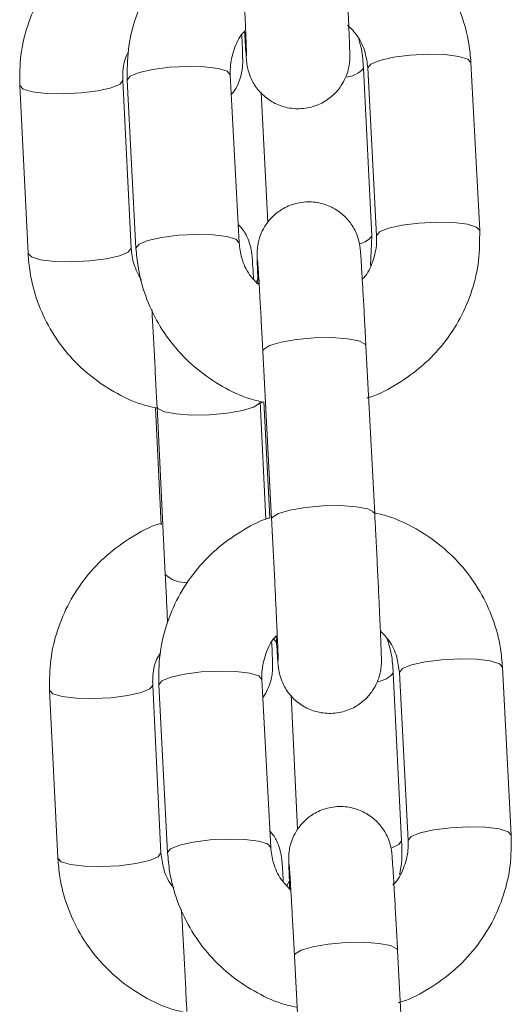
# Model space of a CAD drawing. Units: millimetres. Extents: x -1.9 to 9.6, y 0 to 15.6.
# Drawn here: x 4 to 4, y 12 to 12.1 of the extents above; entities that cross this region are included whole.
import ezdxf

# ---------------------------------------------------------------- set-up
doc = ezdxf.new("R2010")
doc.units = ezdxf.units.MM

# ---------------------------------------------------------------- blocks, each defined once
blk = doc.blocks.new('k-283a_a-a')
at = {"color": 7, "linetype": 'Continuous', "lineweight": 15}
for p, q in [((33.23896476684391, 17.2098934023728), (33.23848280368625, 17.219663020884)), ((33.23873753903686, 17.21967595509192), (33.23924782930195, 17.20990776709219)), ((33.2452396607238, 17.21022075108191), (33.24472937045871, 17.21998893908163)), ((33.23125800548374, 17.2095106809487), (33.23074771521866, 17.21927886894842)), ((33.21850843785583, 17.21865725210806), (33.21899040101349, 17.20888763359686)), ((33.22498311160385, 17.20918327263495), (33.22450114844619, 17.21895289114615)), ((33.2247558837968, 17.21896582535406), (33.22526617406189, 17.20919769695898)), ((33.23254557011902, 17.21824276140829), (33.2329186206895, 17.21068089893957)), ((33.23889358399688, 17.20819168976446), (33.23896476684391, 17.2098934023728)), ((33.23234999237835, 17.20739882877966), (33.23225137649356, 17.20721822670599)), ((33.23263804672538, 17.20319407871862), (33.23314833699047, 17.1934258907189)), ((33.23914016841232, 17.19373893431326), (33.23862987814724, 17.20350706270834)), ((33.23281793354332, 17.19342100313803), (33.23247997520744, 17.200271543776)), ((33.23269242106258, 17.2002823322167), (33.23304607032119, 17.19351261547705)), ((33.22639274655162, 17.19991087607046), (33.22672833560287, 17.19310855559011)), ((33.22648726461708, 17.19997590473791), (33.22696922777473, 17.19020628622671)), ((33.23327468393623, 17.18644660404821), (33.23343782184898, 17.18626147202154)), ((33.2470767056781, 17.17505538157125), (33.24656641541301, 17.18482356957098)), ((33.23309505043804, 17.17434531143805), (33.23258476017295, 17.18411343983313)), ((33.24069987295448, 17.17472278765341), (33.24021789489566, 17.18449240616461)), ((33.24057458399116, 17.18451052597662), (33.24108488915741, 17.17474233797689)), ((33.22024352906524, 17.18348669699331), (33.22072550712406, 17.17371707848211)), ((33.22671821771442, 17.1740127175202), (33.22623623965561, 17.1837823360314)), ((33.2265929287511, 17.18380045584341), (33.22710323391735, 17.17403226784369)), ((33.23427495418369, 17.18318813732763), (33.23465912102043, 17.17540096930166)), ((33.2341799890834, 17.17240196159979), (33.23402725218116, 17.1721222966065)), ((33.23447510658085, 17.16802864960333), (33.23498539684593, 17.15826052120825)), ((33.24097722826778, 17.15857350519796), (33.24046692310154, 17.16834169319769))]:
    blk.add_line(p, q, dxfattribs=at)
at = {"color": 8, "linetype": 'Continuous', "lineweight": 15, "flags": 128}
for points in [[(33.23873739002525, 17.21968030623098), (33.23891408799469, 17.21990286997458), (33.23943084536373, 17.22011696985861), (33.2402253305751, 17.22029673746725), (33.24120171426117, 17.2204204767098), (33.24224223254501, 17.22047334602972), (33.24322140274822, 17.22044884852072), (33.24402108846485, 17.22035008362433), (33.24454484937965, 17.22018885306021), (33.24472937045871, 17.21998893908163)], [(33.23074786423027, 17.21927451780935), (33.23056319413959, 17.21947872332235), (33.23003943322479, 17.21963995388647), (33.22923974750816, 17.21973877838751), (33.22826059220611, 17.21976321629187), (33.22722005902111, 17.2197104065766), (33.22624367533504, 17.2195866077294), (33.22544919012367, 17.21940684012075), (33.22493243275463, 17.21919274023672), (33.22475573478519, 17.21897017649313), (33.2247558837968, 17.21896582535406)], [(33.21850843785583, 17.21865701368948), (33.21850872097789, 17.21865290096899), (33.21870705543338, 17.21844941071173), (33.21924284158527, 17.21828877619406), (33.22005145309745, 17.21819042853018), (33.22103536186992, 17.21816616943975), (33.22207588015377, 17.21821903875967), (33.22304752527057, 17.21834259918829), (33.22383308468639, 17.21852188995977), (33.22433783171951, 17.21873533419271), (33.22450085042297, 17.21895724228521), (33.22450085042297, 17.21895724228521)], [(33.23924768029033, 17.20991211823126), (33.23942437825977, 17.21013468197485), (33.23994113562881, 17.21034878185888), (33.24073562084018, 17.21052854946753), (33.24171200452625, 17.21065228871008), (33.24275253771125, 17.21070515803), (33.2437316930133, 17.21068072012564), (33.24453137872993, 17.2105818956246), (33.24505513964473, 17.21042066506048), (33.24523967562496, 17.21022045305868)], [(33.23125815449535, 17.20950632980963), (33.23107348440467, 17.20971059492727), (33.23054972348987, 17.20987182549139), (33.22975003777324, 17.20997064999243), (33.2287708824712, 17.20999508789679), (33.22773034928619, 17.20994221857687), (33.22675396560012, 17.20981847933432), (33.22595948038875, 17.20963871172567), (33.22544272301971, 17.20942461184164), (33.22526602505027, 17.20920204809805), (33.22526618896305, 17.20919733933111)], [(33.21899040101349, 17.20888763359686), (33.21899068413555, 17.20888334206244), (33.2191890334922, 17.20867979220053), (33.21972481964409, 17.20851915768286), (33.22053343115627, 17.20842081001898), (33.22151733992874, 17.2083966105332), (33.22255785821258, 17.20844942024847), (33.22352950332939, 17.20857298067709), (33.22431506274521, 17.20875227144857), (33.22481979487716, 17.20896577528616), (33.22498282848179, 17.20918762377401), (33.22498282848179, 17.20918762377401)], [(33.23862987814724, 17.20350706270834), (33.23858249245464, 17.20360874823233), (33.23822280822574, 17.20379429749151), (33.23755087016403, 17.20392632177969), (33.23664772568523, 17.2039889066567), (33.23562231717884, 17.20397454193731), (33.23459829448043, 17.20388483694693), (33.23369920311748, 17.20373075894018), (33.23303346393882, 17.20353078535696), (33.2326813942033, 17.2033090560784), (33.23263804672538, 17.20319407871862)], [(33.22648723481475, 17.19997644117971), (33.22654202638446, 17.19986587456366), (33.22691474912941, 17.19968098095556), (33.22759732662021, 17.19954949310919), (33.22850741504013, 17.19948726586004), (33.22953523753463, 17.19950180939337), (33.23055684624492, 17.19959133556982), (33.23144899366676, 17.19974511555334), (33.23210409341632, 17.19994449309011), (33.23244313953697, 17.20016556671759), (33.23247996030628, 17.20027184179922)], [(33.23914025781929, 17.19373708656927), (33.23909278271972, 17.19384061983725), (33.23873309849083, 17.19402616909643), (33.23806116042911, 17.19415819338461), (33.23715801595031, 17.19422077826162), (33.23613260744392, 17.19420635393759), (33.23510858474552, 17.19411670855185), (33.23420949338256, 17.19396257094046), (33.23354375420391, 17.19376259735724), (33.23319168446838, 17.19354092768332), (33.23314835189163, 17.19342559269568)], [(33.24057443497955, 17.18451487711569), (33.24075113294899, 17.18473744085928), (33.24126789031803, 17.18495154074331), (33.2420623755294, 17.18513130835196), (33.24303877411663, 17.18525510719915), (33.24407929240047, 17.18530791691443), (33.24505844770252, 17.18528347901007), (33.24585813341915, 17.18518465450903), (33.24638190923511, 17.18502342394491), (33.24656641541301, 17.18482356957098)], [(33.23258492408573, 17.18410908869406), (33.23240025399505, 17.1843133538117), (33.23187647817909, 17.18447458437582), (33.23107679246246, 17.18457340887686), (33.23009763716041, 17.18459784678122), (33.22905711887657, 17.1845449774613), (33.22808072028934, 17.18442123821875), (33.22728623507797, 17.1842414706101), (33.22676947770893, 17.18402737072607), (33.22659277973949, 17.18380480698248), (33.2265929287511, 17.18380045584341)], [(33.2202435439664, 17.18348639897009), (33.22024382708847, 17.18348234585424), (33.22044216154396, 17.18327879599234), (33.22097794769584, 17.18311816147467), (33.22178655920803, 17.18301981381079), (33.2227704679805, 17.18299561432501), (33.22381098626434, 17.18304848364492), (33.22478263138115, 17.1831719844689), (33.22556819079696, 17.18335133484503), (33.22607292292892, 17.18356477907797), (33.22623595653354, 17.18378668717047), (33.22623595653354, 17.18378668717047)], [(33.24108472524463, 17.17474668911596), (33.24126142321407, 17.1749693124642), (33.24177818058311, 17.17518335274359), (33.24257266579448, 17.17536312035223), (33.24354906438171, 17.17548691919943), (33.24458958266555, 17.17553978851934), (33.2455687379676, 17.17551529101034), (33.24636842368423, 17.17541652611395), (33.24689219950019, 17.17525523594519), (33.24707673548042, 17.17505502394339)], [(33.23309521435081, 17.17434096029898), (33.23291054426014, 17.17454516581198), (33.23238676844417, 17.1747063963761), (33.23158708272754, 17.17480522087713), (33.2306079274255, 17.17482965878149), (33.22956740914165, 17.17477684906622), (33.22859101055442, 17.17465305021902), (33.22779652534305, 17.17447328261038), (33.22727976797401, 17.17425918272635), (33.22710307000457, 17.17403661898275), (33.22710324881851, 17.17403196982046)], [(33.24069987295448, 17.17472278765341), (33.2405365562278, 17.17450529030462), (33.24012842832386, 17.17432260206839)], [(33.22072550712406, 17.17371707848211), (33.22072579024612, 17.17371272734304), (33.22092413960277, 17.17350923708578), (33.22145992575466, 17.17334860256811), (33.22226853726684, 17.17325025490423), (33.22325243113815, 17.17322599581381), (33.22429296432315, 17.17327886513372), (33.22526460943996, 17.1734023659577), (33.22605016885578, 17.17358171633383), (33.22655490098774, 17.17379516056677), (33.22671793459236, 17.17401706865927), (33.22671793459236, 17.17401706865927)], [(33.24046692310154, 17.16834169319769), (33.24041953740894, 17.16844337872168), (33.2400598680812, 17.16862892798086), (33.23938793001949, 17.16876095226904), (33.23848478554069, 17.16882353714605), (33.23745936213314, 17.16880911282202), (33.2364353543359, 17.16871946743628), (33.23553624807178, 17.16856532982489), (33.23487052379429, 17.16836535624167), (33.2345184391576, 17.16814368656775), (33.23447510658085, 17.16802864960333)]]:
    blk.add_lwpolyline(points, dxfattribs=at)
at = {"color": 8, "linetype": 'Continuous', "lineweight": 15}
for centre, radius, start, end in [((33.23736772488073, 17.22057623316984), 0.001441492916131949, 273.4988264321582, 320.6745050498115), ((33.2380776323815, 17.2105346554948), 0.001094629216123293, 281.4483896514906, 324.1392252910393), ((33.22813306083285, 17.19147090881623), 0.001718655777370236, 227.376614291054, 274.8540069917853), ((33.23918029771048, 17.18531508533315), 0.001324323297738533, 276.1336334202712, 321.5824916420435)]:
    blk.add_arc(centre, radius, start, end, dxfattribs=at)
at = {"color": 7, "linetype": 'Continuous', "lineweight": 15}
for points, knots in [([(33.23157875297844, 17.22180247000357), (33.23158710633291, 17.22165899350097), (33.23161536115688, 17.221173691059), (33.23165194682608, 17.22060316448515), (33.23168024276012, 17.22021742519869), (33.2316977386358, 17.22002629359388), (33.23172069329647, 17.21984812013241), (33.23177068877052, 17.21957845779156), (33.23191533445922, 17.21909874508057), (33.23225234991153, 17.2184913513267), (33.23281692825171, 17.21790932142654), (33.23355340299426, 17.21748016705731), (33.23441825790084, 17.21726580173029), (33.23533357600266, 17.21732381776067), (33.23613981814063, 17.21763232730687), (33.23675587466929, 17.21808845963626), (33.23718029726197, 17.21859180002444), (33.23745046682816, 17.21908932079873), (33.23760054526244, 17.21953363182117), (33.23766550704281, 17.21988371189319), (33.23768528918342, 17.22010278553487), (33.23769101794065, 17.22022712784224), (33.23769311404399, 17.22034166253386), (33.23769190018291, 17.22050202128957), (33.23768437802087, 17.2207954427795), (33.23766213200784, 17.22140699875898), (33.2376234427858, 17.22233042115231), (33.23757092928022, 17.22349638169542), (33.2375080266809, 17.22482997468337), (33.23743731608587, 17.22627637604211), (33.2373676203654, 17.22766127089643), (33.23732263100206, 17.22852833975681), (33.23730312345802, 17.22890430382391)], [0, 0, 0, 0, 0.02464109267044422, 0.08334732329031676, 0.1431121033789281, 0.1676463989915835, 0.1786606889788825, 0.1880036512509127, 0.206721391381596, 0.2369022604142987, 0.2690230590131006, 0.3004269557565857, 0.3356189370193252, 0.3718052314806876, 0.4061470600957976, 0.4352776103017646, 0.460688812104318, 0.4827091748616287, 0.5012416569674354, 0.5157841353067522, 0.5248903169576739, 0.5317415354778998, 0.5409683433785092, 0.5600695564568189, 0.6053773469247496, 0.6620205500755215, 0.7218581407880716, 0.7805348481727032, 0.8389126629927303, 0.8971864008359322, 0.9554196665783026, 1, 1, 1, 1]), ([(33.24472937045871, 17.21998893908163), (33.24469780701824, 17.22035486525366), (33.24461611807752, 17.22130191414648), (33.24421357573195, 17.22279324051595), (33.24347387786199, 17.22439011138565), (33.24245432169019, 17.22583086658717), (33.24119434420518, 17.22707563116807), (33.23972645845416, 17.22806611871739), (33.23837571063038, 17.22871803759105), (33.23749968142633, 17.22891592766204), (33.2372012591201, 17.22898333958288)], [0, 0, 0, 0, 0.08795504819496563, 0.2276353466303243, 0.3673908986233033, 0.5072023386375568, 0.647130818970112, 0.7872261415940105, 0.927517866717699, 0.9999999999999999, 0.9999999999999999, 0.9999999999999999, 0.9999999999999999]), ([(33.22498899756252, 17.22836494139334), (33.22495668974446, 17.22835587730654), (33.22435253357278, 17.22818637889058), (33.22327224957675, 17.22758106282532), (33.22182187802204, 17.22655448626141), (33.22059483572642, 17.22525916461477), (33.21961483250064, 17.2237789369096), (33.21892450408794, 17.22215052439211), (33.21851441190896, 17.22042373154021), (33.21851043314686, 17.21924724361368), (33.21850843785583, 17.21865725210806)], [0, 0, 0, 0, 0.008018508105474824, 0.1499460952659961, 0.2918345625705296, 0.4336191722206987, 0.5752480599361213, 0.7166879429525397, 0.8579231428332839, 1, 1, 1, 1]), ([(33.23120902536689, 17.22867804459234), (33.23117606468318, 17.22866874723718), (33.23057169272047, 17.22849826956016), (33.2294922566293, 17.22789192627184), (33.22804498529464, 17.226863504066), (33.22682191554807, 17.22556703822433), (33.2258466110529, 17.22408607952452), (33.22516139410325, 17.22245751523548), (33.22475670591527, 17.22073113256747), (33.22475615836672, 17.21955540004004), (33.2247558837968, 17.21896582535406)], [0, 0, 0, 0, 0.008188174706245126, 0.1501395802322195, 0.2920304873759939, 0.4337967714543762, 0.5753891010704972, 0.716785913365383, 0.8579814266494888, 1, 1, 1, 1]), ([(33.23131129203617, 17.22859131983419), (33.23132451125812, 17.22833712181314), (33.23136298155632, 17.22759736014903), (33.23142665889404, 17.226340566951), (33.2314982799189, 17.22488681879336), (33.23156272170209, 17.22353397836068), (33.23161683375363, 17.22234810991831), (33.2316582476823, 17.221380410375), (33.23168305747285, 17.22073887247498), (33.23169220613065, 17.22040947339528), (33.23169244565784, 17.22038011083396), (33.23169252334415, 17.22037058762213)], [0, 0, 0, 0, 0.06808483067395243, 0.1981390233959536, 0.328376736411141, 0.4585513941952864, 0.5885795770709392, 0.7182738828813108, 0.8471005647828771, 0.9504098537019158, 1, 1, 1, 1]), ([(33.23074771521866, 17.21927886894842), (33.23074501993469, 17.21941904562484), (33.2307354033226, 17.219919187622), (33.23093822025098, 17.22076160538117), (33.23127245627208, 17.22150886291908), (33.23158912464598, 17.22181466845607), (33.23163716553032, 17.22186106136938)], [0, 0, 0, 0, 0.1516871893957638, 0.541210818989018, 0.9303983606218673, 1, 1, 1, 1]), ([(33.23756742535411, 17.22216915777823), (33.23776432240973, 17.22196655488873), (33.23821583575156, 17.22150195724699), (33.23861521615603, 17.22062707042688), (33.23869889222121, 17.21997645144013), (33.23873753903686, 17.21967595509192)], [0, 0, 0, 0, 0.2938584906712943, 0.6738598946762206, 1, 1, 1, 1]), ([(33.23080763278782, 17.21813189676901), (33.23084373757027, 17.21817087218971), (33.23101008891373, 17.21835044988416), (33.23119676024086, 17.21871898302314), (33.23136416403278, 17.21916790532953), (33.23143642564546, 17.21953192858214), (33.2314597459397, 17.21976753680681), (33.23146625278733, 17.21989849164827), (33.23146864523895, 17.22001047601993), (33.23146795756779, 17.22015972727745), (33.23146146082698, 17.22042811107583), (33.23144605402715, 17.22088092375044), (33.23142514806446, 17.22137833045481), (33.23141692636787, 17.2215739457955)], [0, 0, 0, 0, 0.02597333469334558, 0.1196711024252227, 0.1989149255065724, 0.2618431799379815, 0.302671090192502, 0.3313071631996661, 0.3677163448203408, 0.4392836588368773, 0.6081876432362565, 0.8459117921378165, 1, 1, 1, 1]), ([(33.23848280368625, 17.219663020884), (33.23846105574083, 17.22003097248243), (33.23842733923087, 17.22060141918502), (33.23827025468196, 17.22114971621147), (33.2382144933778, 17.22134434870382)], [0, 0, 0, 0, 0.6450236222935951, 1, 1, 1, 1]), ([(33.22450114844619, 17.21895289114615), (33.22450027702214, 17.21909242514728), (33.2244971692904, 17.21959004079829), (33.22457579041085, 17.22016832812557), (33.22478860571633, 17.2205415936692), (33.22481925843536, 17.22059535673758)], [0, 0, 0, 0, 0.2501189885186149, 0.8919913590118191, 0.9999999999999999, 0.9999999999999999, 0.9999999999999999, 0.9999999999999999]), ([(33.23862987814724, 17.20350706270834), (33.23861664513404, 17.20375923971201), (33.23857812352517, 17.20449333282913), (33.23851617722616, 17.2056412848022), (33.23844870313675, 17.20684915089326), (33.23839030461309, 17.20784516558161), (33.23834317881247, 17.20859274167472), (33.2383153437041, 17.20896816898982), (33.23829780509462, 17.20916035362144), (33.23827484770376, 17.20933844533297), (33.23822486375573, 17.20960818972186), (33.23808020828395, 17.21008787741382), (33.23774319256805, 17.21069528383389), (33.23717863449386, 17.2112773280788), (33.23644211256416, 17.21170637870167), (33.23557729980988, 17.21192086064585), (33.23466196621925, 17.21186281160449), (33.23385572720386, 17.21155431008667), (33.23323966894142, 17.21109817655333), (33.23281524955908, 17.21059483450094), (33.2325450617993, 17.21009730328747), (33.23239500838079, 17.20965295666321), (33.23233003625805, 17.2093028732098), (33.23231025681392, 17.20908378129347), (33.23230452557945, 17.20895952399817), (33.23230243266457, 17.20884493775053), (33.23230362030327, 17.20868492087414), (33.23231141264765, 17.20838691167117), (33.23232994045324, 17.20786508703514), (33.23235304027926, 17.20732241876946), (33.23236286698162, 17.20709156683584)], [0, 0, 0, 0, 0.03441066602234562, 0.1001702483372763, 0.1660680222929827, 0.2320995708340699, 0.2984599761985852, 0.3660181089462208, 0.3937519079599767, 0.4062024947057166, 0.4167657401818468, 0.4379243302906985, 0.4720408906386094, 0.508350338615555, 0.5438480703096307, 0.5836298273869996, 0.6245349215471417, 0.6633550315087172, 0.6962842898259034, 0.7250091892720799, 0.7499010838579332, 0.7708527114560594, 0.7872915729959769, 0.7975853242615595, 0.8053284160792268, 0.815758427662841, 0.8373512500200292, 0.8885665226602816, 0.9525960234982226, 0.9999999999999999, 0.9999999999999999, 0.9999999999999999, 0.9999999999999999]), ([(33.23209963796913, 17.20739060333868), (33.23209730211735, 17.20743049630471), (33.23207548279291, 17.20780313877186), (33.23204441085269, 17.20827766695331), (33.2320173684798, 17.20865173900835), (33.23199901079184, 17.20884563476275), (33.23197863119921, 17.20900604835433), (33.23193282469819, 17.20926301389536), (33.23180084256106, 17.20970488289562), (33.23157255771466, 17.21018869903665), (33.23130772430224, 17.21046269223189), (33.23120258806526, 17.21057146481176)], [0, 0, 0, 0, 0.03061713818955055, 0.2859964311725021, 0.5462326086651712, 0.6408429358056021, 0.6885972770505651, 0.7303500103717977, 0.8067593002256593, 0.9232853595799744, 1, 1, 1, 1]), ([(33.23924782930195, 17.20990776709219), (33.23925056292049, 17.20976756250491), (33.23926031628721, 17.20926732199511), (33.2390552149752, 17.20842655239446), (33.23873918587688, 17.20769969051553), (33.23844470429574, 17.20741148400166), (33.23841679154216, 17.20738416603704)], [0, 0, 0, 0, 0.1561906736131989, 0.5572777874378717, 0.9580360985776741, 1, 1, 1, 1]), ([(33.23869022785007, 17.20048105410238), (33.23875541713582, 17.20049915435385), (33.23939280945572, 17.20067613069492), (33.24050394711051, 17.20129284772717), (33.24195036011261, 17.20232363283597), (33.24317371335607, 17.20361941198897), (33.24414890716318, 17.20510058356509), (33.24483412272608, 17.2067290976615), (33.2452388482736, 17.20845546191097), (33.24523938938009, 17.20963117641848), (33.2452396607238, 17.21022075108191)], [0, 0, 0, 0, 0.01604404770965581, 0.1568716802271285, 0.2976393118489334, 0.4382799423909765, 0.5787552334954316, 0.7190322656030922, 0.8591057128375247, 0.9999999999999999, 0.9999999999999999, 0.9999999999999999, 0.9999999999999999]), ([(33.23236286698162, 17.20709156683584), (33.2321897476651, 17.20727086260013), (33.23176300154265, 17.20771283391647), (33.23138103777276, 17.20856005114779), (33.23129687643049, 17.20921033800062), (33.23125800548374, 17.2095106809487)], [0, 0, 0, 0, 0.2686419729104758, 0.6622133370815105, 1, 1, 1, 1]), ([(33.21899040101349, 17.20888763359686), (33.21902090639779, 17.20852162029587), (33.21909986042314, 17.20757430479281), (33.21949816936464, 17.20608217921967), (33.22023338389758, 17.20448417615361), (33.2212489656462, 17.2030423758491), (33.22250527271584, 17.20179642210294), (33.22397012643737, 17.20080535554704), (33.22530192678582, 17.20015836520594), (33.22615941172543, 17.19996284475577), (33.22644013224422, 17.19989883593222)], [0, 0, 0, 0, 0.0883503078174798, 0.2286682371015949, 0.3690520015215734, 0.5094549421221357, 0.649954966565901, 0.7906100725733293, 0.931450633906238, 1, 1, 1, 1]), ([(33.22558721957981, 17.20733380011221), (33.22541424054887, 17.20764428326646), (33.22509014080774, 17.20822601568441), (33.22501714702733, 17.20887886370262), (33.22498311160385, 17.20918327263495)], [0, 0, 0, 0, 0.5337215954718454, 1, 1, 1, 1]), ([(33.22526617406189, 17.20919769695898), (33.22529773479269, 17.20883174973782), (33.22537941247535, 17.20788469559127), (33.22578200086909, 17.20639337855852), (33.22652162070639, 17.20479645145154), (33.22754128149793, 17.20335587874631), (33.22880106460261, 17.20211058230299), (33.23026958258188, 17.20112208977272), (33.23157033269175, 17.20048735948247), (33.23239386516545, 17.2002987297683), (33.23264032660305, 17.20024227789541)], [0, 0, 0, 0, 0.08907890248045325, 0.2305319977509017, 0.3720700795346178, 0.5136566440304301, 0.655365607075909, 0.7972435353530704, 0.9393203652013676, 0.9999999999999999, 0.9999999999999999, 0.9999999999999999, 0.9999999999999999]), ([(33.23233176825821, 17.208512422358), (33.23233168697206, 17.2085132261366), (33.23233132220363, 17.20851683306147), (33.23234473465462, 17.20835587839011), (33.2323704654776, 17.20797304312362), (33.2324141618366, 17.20726787495433), (33.23247170067319, 17.20627371368874), (33.23253936970369, 17.20505293157346), (33.23259654119275, 17.20398619975384), (33.2326298527104, 17.20335045911511), (33.23263804672538, 17.20319407871862)], [0, 0, 0, 0, 0.02732233073819771, 0.122607884189418, 0.2591230468861498, 0.4225889715740441, 0.59430955160184, 0.768291974760297, 0.943004126763495, 1, 1, 1, 1]), ([(33.22619108913719, 17.20563256434103), (33.22620751873424, 17.20533845862827), (33.22624606074535, 17.2046485192709), (33.22631427656873, 17.20337143457846), (33.22639033953854, 17.20190997606596), (33.22644846054098, 17.20075960116942), (33.2264798625998, 17.2001253976546), (33.22648726461708, 17.19997590473791)], [0, 0, 0, 0, 0.1831927011757166, 0.4297497431693084, 0.6766996409944159, 0.9237924222966674, 1, 1, 1, 1]), ([(33.23238784132778, 17.20015823534628), (33.23245383560888, 17.20017246211103), (33.23254154859998, 17.20019137090234), (33.23262072231304, 17.2002321744774), (33.23264032660305, 17.20024227789541)], [0, 0, 0, 0, 0.7523889021445662, 1, 1, 1, 1]), ([(33.24656641541301, 17.18482356957098), (33.24653485233162, 17.18518949596558), (33.24645316603059, 17.18613652560526), (33.24605061929444, 17.18762784614208), (33.24531093422817, 17.18922472251409), (33.24429138280092, 17.19066550179538), (33.24303139983974, 17.19191026171288), (33.24156352378108, 17.19290075494885), (33.24021275131932, 17.19355260862985), (33.23933673075166, 17.19375049735367), (33.2390383040744, 17.19381791046759)], [0, 0, 0, 0, 0.08795519332328958, 0.2276309560297956, 0.3673914254960883, 0.5072024216565502, 0.6471311328750664, 0.7872276550719862, 0.9275166060469678, 0.9999999999999999, 0.9999999999999999, 0.9999999999999999, 0.9999999999999999]), ([(33.23304607032119, 17.19351261547705), (33.23301310946229, 17.19350333856952), (33.23240863906668, 17.19333320902322), (33.23132939129314, 17.19272632240279), (33.22988199776134, 17.19169819005736), (33.22865896942253, 17.19040165195429), (33.22768364901108, 17.18892071823746), (33.2269984632907, 17.18729213870682), (33.22659374481796, 17.18556576594142), (33.22659320129972, 17.1843900311367), (33.2265929287511, 17.18380045584341)], [0, 0, 0, 0, 0.00818688718038234, 0.1501396232144378, 0.2920290162246932, 0.4337956603105431, 0.5753883183693159, 0.7167849995950074, 0.8579810972181066, 1, 1, 1, 1]), ([(33.23314833699047, 17.1934258907189), (33.23316155568457, 17.19317169271781), (33.23320002445919, 17.19243193086902), (33.23326372050079, 17.19117515619588), (33.23333534759686, 17.18972143378857), (33.23339975377039, 17.18836860401232), (33.23345390889031, 17.18718274528844), (33.23349527680412, 17.18621497030068), (33.23352013081049, 17.18557346206981), (33.23352924854592, 17.18524400051512), (33.23352948998567, 17.18521471657398), (33.23352956829845, 17.18520521811148)], [0, 0, 0, 0, 0.0680845504074398, 0.1981382727914724, 0.3283703473842109, 0.4585444128344038, 0.5885721079996044, 0.7182692413995736, 0.847095416531909, 0.9504042695448731, 0.9999999999999999, 0.9999999999999999, 0.9999999999999999, 0.9999999999999999]), ([(33.2334158128339, 17.18663704088827), (33.23342416071077, 17.18649358652458), (33.23345239826628, 17.18600833732515), (33.23348898356736, 17.18543778781033), (33.23351731979236, 17.18505205527038), (33.23353478165726, 17.1848609241526), (33.23355773807586, 17.18468275164176), (33.23360773823944, 17.18441307056589), (33.23375237533369, 17.18393334882655), (33.23408941209098, 17.18332596425083), (33.23465398480502, 17.18274396257092), (33.23539045079403, 17.18231478657422), (33.23625529838634, 17.1821004604552), (33.23717064465248, 17.18215834759272), (33.23797683889697, 17.18246697655825), (33.23859293826902, 17.18292303277858), (33.23901735502122, 17.18342637030772), (33.23928753858868, 17.18392390415808), (33.2394376068178, 17.18436824769728), (33.23950254102382, 17.18471833661668), (33.23952235175912, 17.18493742377412), (33.23952807723501, 17.18506168706489), (33.23953017434982, 17.18517623805242), (33.23952895974415, 17.18533670117549), (33.23952143785723, 17.18562996699048), (33.23949919208812, 17.18624158700455), (33.23946050133603, 17.18716498661468), (33.23940799414945, 17.18833095311926), (33.23934506797363, 17.18966454632682), (33.23927435573333, 17.19111094608277), (33.23920468693009, 17.19249586196963), (33.23915968289921, 17.19336295049018), (33.23914016841232, 17.19373893431326)], [0, 0, 0, 0, 0.02463950568910789, 0.08334567247186565, 0.1431102638455274, 0.1676446539159753, 0.1786589319263429, 0.188001794471025, 0.2067218578808112, 0.2369003853702294, 0.269021554233762, 0.3004249143697583, 0.3356168573647617, 0.371802963252332, 0.4061461316454882, 0.4352747954724528, 0.4606863495093432, 0.4827066883217266, 0.5012413209336726, 0.5157836791580871, 0.5248899823489279, 0.531739825467267, 0.5409666233346517, 0.5600684820122701, 0.6053755235803735, 0.6620185346686223, 0.7218561751006713, 0.7805328186802919, 0.8389105265957031, 0.8971842206002619, 0.9554173894651897, 1, 1, 1, 1]), ([(33.22672410367309, 17.19319432667395), (33.22669179587589, 17.19318526254662), (33.22608764417757, 17.19301576451841), (33.22500732487023, 17.19241053558392), (33.22355698951557, 17.19138391349716), (33.22232990469954, 17.19008861025542), (33.2213499388312, 17.18860833271174), (33.22065961032328, 17.18697990898142), (33.22024952543305, 17.18525313389489), (33.22024553178827, 17.18407666812342), (33.22024352906524, 17.18348669699331)], [0, 0, 0, 0, 0.008018526265434998, 0.1499454213100242, 0.2918333004608318, 0.4336189883909403, 0.5752522010918002, 0.7166919423087665, 0.8579273796022844, 1, 1, 1, 1]), ([(33.22696922777473, 17.19020628622671), (33.2269814976506, 17.18995629809295), (33.22701719681075, 17.18922895850763), (33.22706381640657, 17.18825417227585), (33.22709169760034, 17.18763948342321), (33.2271021014291, 17.18741011313101)], [0, 0, 0, 0, 0.2471472488674686, 0.7190740408371428, 1, 1, 1, 1]), ([(33.23946972249328, 17.18692964008947), (33.23964284180974, 17.18675034432519), (33.24006958793225, 17.18630837300885), (33.24045155170214, 17.18546115577752), (33.24053571304435, 17.1848108689247), (33.24057458399116, 17.18451052597662)], [0, 0, 0, 0, 0.2686419729104758, 0.6622133370815105, 1, 1, 1, 1]), ([(33.23258476017295, 17.18411343983313), (33.23258202553555, 17.18425366496236), (33.23257226973416, 17.1847539172139), (33.23277737959577, 17.18559466934602), (33.23309341723885, 17.1863215148249), (33.23338790010635, 17.18660972291875), (33.2334158128339, 17.18663704088827)], [0, 0, 0, 0, 0.156209567468602, 0.5572766327204789, 0.9580362116388526, 1, 1, 1, 1]), ([(33.24021789489566, 17.18449240616461), (33.24019353808401, 17.18485990821972), (33.24014895943455, 17.18553252274435), (33.2399587118741, 17.18617898486913), (33.23987241147339, 17.18647223404547)], [0, 0, 0, 0, 0.5463784109030335, 1, 1, 1, 1]), ([(33.23263928352176, 17.1830698817124), (33.23264236643618, 17.18307333230417), (33.23277295893419, 17.18321949964459), (33.23292974207905, 17.18355004603418), (33.23309969732688, 17.18399698142154), (33.2331714640172, 17.18436140324444), (33.23319486162845, 17.18459697731064), (33.23320135623746, 17.18472793514544), (33.23320375204494, 17.18483994111757), (33.23320307462026, 17.18498888538399), (33.23319643045565, 17.18525944547738), (33.2331828834651, 17.18566490576809), (33.23316468435294, 17.18609893297494), (33.23315902112304, 17.1862339942803)], [0, 0, 0, 0, 0.002436768589170506, 0.1032217103013188, 0.188467091564192, 0.2561711382810998, 0.3000904490839291, 0.3308952849240829, 0.3700619284306363, 0.4470475798224841, 0.6287435820793875, 0.8844718127391038, 1, 1, 1, 1]), ([(33.22623623965561, 17.1837823360314), (33.22623496764149, 17.18392200973771), (33.22623043089621, 17.18442016776911), (33.22633964204775, 17.18508210640816), (33.22660569163045, 17.18553017218911), (33.22668345330536, 17.18566113403936)], [0, 0, 0, 0, 0.2161430001648511, 0.7708922051305486, 1, 1, 1, 1]), ([(33.24046692310154, 17.16834169319769), (33.2404536901075, 17.16859385032607), (33.2404151666619, 17.16932792164799), (33.24035321530252, 17.17047585686639), (33.24028577175207, 17.17168378423672), (33.2402273582716, 17.17267971970093), (33.24018025049398, 17.17342738866476), (33.24015237314703, 17.1738028014387), (33.24013486478347, 17.17399497884386), (33.24011191151331, 17.17417307757921), (33.24006191113492, 17.1744427693043), (33.23991727581003, 17.17492249138705), (33.23958021836282, 17.17552986376143), (33.23901566575833, 17.17611188009469), (33.23827919728208, 17.17654104977889), (33.23741435118038, 17.17675537731778), (33.23649900504623, 17.17669748954889), (33.23569280903368, 17.17638886153225), (33.23507671513798, 17.17593280264315), (33.23465227070088, 17.1754294598471), (33.23438214067497, 17.17493189957163), (33.2342320318202, 17.17448757404348), (33.23416710942755, 17.17413750188119), (33.23414729744636, 17.17391841197664), (33.23414157192727, 17.17379415443199), (33.23413947670403, 17.17367956827307), (33.23414066604906, 17.17351955137932), (33.23414845726953, 17.17322154135624), (33.23416698543568, 17.17269971855787), (33.23419008525113, 17.17215704935288), (33.23419991193592, 17.17192619732519)], [0, 0, 0, 0, 0.03440820770825605, 0.1001680130165532, 0.1660680585649261, 0.232097997135465, 0.2984598887561989, 0.3660183092766473, 0.3937520894945915, 0.4062027120383773, 0.416764055241073, 0.4379253105265635, 0.472039661602988, 0.5083492139772049, 0.5438478080104971, 0.583629044547361, 0.6245340916045481, 0.6633558654947747, 0.696283127656889, 0.725008536237034, 0.7499028042808964, 0.7708520183869313, 0.7872908092889108, 0.7975845947941058, 0.8053277088747846, 0.8157577504468677, 0.8373506348879448, 0.8885660547828378, 0.9525958872018571, 1, 1, 1, 1]), ([(33.23382706998169, 17.17234974793097), (33.23381093350608, 17.1726093946364), (33.23377809245389, 17.17313782917405), (33.23375254041841, 17.173478623193), (33.23373412813189, 17.17367520983984), (33.23371370859891, 17.17383538679494), (33.23366805787654, 17.17409251635706), (33.23353476109818, 17.17453344821772), (33.23333643378513, 17.17497195707529), (33.23311249218236, 17.17520846520727), (33.23304630873977, 17.17527836254736)], [0, 0, 0, 0, 0.2681258010984218, 0.5456912441924292, 0.6465984313190658, 0.6975327477772404, 0.7420666700334795, 0.8235735753867789, 0.9478591382915498, 1, 1, 1, 1]), ([(33.24052727280437, 17.16531562498709), (33.24059246720347, 17.16533372491377), (33.24122987356159, 17.16551068809632), (33.24234095174356, 17.16612751541893), (33.24378745130971, 17.16715819103855), (33.24501073107834, 17.16845403685451), (33.24598598642572, 17.1699351581626), (33.24667118874837, 17.17156368837404), (33.24707590749253, 17.17329007374555), (33.24707643910145, 17.17446580709977), (33.2470767056781, 17.17505538157125)], [0, 0, 0, 0, 0.01604510681541924, 0.1568731860170165, 0.2976374592435153, 0.4382816781872758, 0.5787525137179227, 0.7190289251176505, 0.8591063421158593, 1, 1, 1, 1]), ([(33.23426517902195, 17.17185204914709), (33.23406828045071, 17.17205465094986), (33.23361675218345, 17.17251925788119), (33.23321740181783, 17.17339418681042), (33.23313370565327, 17.17404481685201), (33.23309505043804, 17.17434531143805)], [0, 0, 0, 0, 0.2938532298751269, 0.6738649189112641, 1, 1, 1, 1]), ([(33.24108488915741, 17.17474233797689), (33.24108758519773, 17.17460216079604), (33.24109720452574, 17.17410201610273), (33.24089434197313, 17.1732596275206), (33.2405601897822, 17.1725122992699), (33.2402434652777, 17.17220657756899), (33.24019542394458, 17.17216020516058)], [0, 0, 0, 0, 0.1516891316457898, 0.5412187187950975, 0.9304112437064682, 1, 1, 1, 1]), ([(33.24057740031063, 17.17274456909796), (33.24059436181497, 17.17281598073278), (33.24074753949125, 17.17346089217882), (33.24072230934425, 17.17412882004835), (33.24069987295448, 17.17472278765341)], [0, 0, 0, 0, 0.1107309154701326, 1, 1, 1, 1]), ([(33.22747191844761, 17.17198621920248), (33.22742330204713, 17.17203925421836), (33.22712935769559, 17.17235991439053), (33.22684508800947, 17.17306282742482), (33.22675832650518, 17.17371241914807), (33.22671821771442, 17.1740127175202)], [0, 0, 0, 0, 0.09629671382316629, 0.5822289354727729, 1, 1, 1, 1]), ([(33.22710323391735, 17.17403226784369), (33.22713479156815, 17.17366634158787), (33.22721646559697, 17.17271929164068), (33.22761901165771, 17.17122796403639), (33.22835872925046, 17.1696310965683), (33.22937827410229, 17.16819036401522), (33.23063821519034, 17.16694546589085), (33.23210625541171, 17.16595549404859), (33.23344318514248, 17.16530845411172), (33.23430465136286, 17.16511311633708), (33.2345886683303, 17.16504871538778)], [0, 0, 0, 0, 0.08826241214495349, 0.2284310333903088, 0.368675665790668, 0.5089752101826017, 0.649392880969931, 0.7899789491255685, 0.930758118472324, 1, 1, 1, 1]), ([(33.22072550712406, 17.17371707848211), (33.22075601166804, 17.17335104510646), (33.22083496096528, 17.17240370828338), (33.22123326433083, 17.17091158138162), (33.22196849964953, 17.16931359515379), (33.22298410478723, 17.16787186723313), (33.22424028153526, 17.16662564907946), (33.22570542265728, 17.16563533205912), (33.2270217714042, 17.16499350359574), (33.2278631197054, 17.16480091848273), (33.2281278526622, 17.16474032095572)], [0, 0, 0, 0, 0.08869954988020395, 0.2295647210902467, 0.3704917123332579, 0.5114422264050948, 0.6524926824535763, 0.7936946973074832, 0.9350853710573608, 1, 1, 1, 1]), ([(33.23416882811367, 17.1733469932427), (33.23416874707388, 17.17334779623786), (33.23416838341765, 17.17335139958076), (33.23418176631921, 17.17319054266304), (33.23420753976458, 17.17280765859415), (33.23425120003574, 17.1721025121389), (33.23430874211058, 17.17110828260993), (33.23437643164803, 17.16988751825858), (33.23443360553765, 17.16882079862999), (33.23446691267864, 17.16818505028992), (33.23447510658085, 17.16802864960333)], [0, 0, 0, 0, 0.02732244106291517, 0.1226061235032678, 0.2591207798397792, 0.4225859917109787, 0.5943107204635537, 0.7682926498179188, 0.9429975882376402, 1, 1, 1, 1]), ([(33.22791208384811, 17.17071646145483), (33.22793308476471, 17.17034083950617), (33.22797614247852, 17.16957071015113), (33.22804934515662, 17.16820209835743), (33.22812542552637, 17.16673907749603), (33.22818358585627, 17.16558904986499), (33.22821495972525, 17.16495480695491), (33.22822235582649, 17.16480529001852)], [0, 0, 0, 0, 0.2232364914377125, 0.4576968299783808, 0.6925400277950573, 0.9275191375781096, 1, 1, 1, 1])]:
    blk.add_open_spline(points, degree=3, knots=knots, dxfattribs=at)

msp = doc.modelspace()

# ---------------------------------------------------------------- block references
msp.add_blockref('k-283a_a-a', (-29.22319275415482, -5.134526128366392))

doc.saveas('drawing.dxf')
